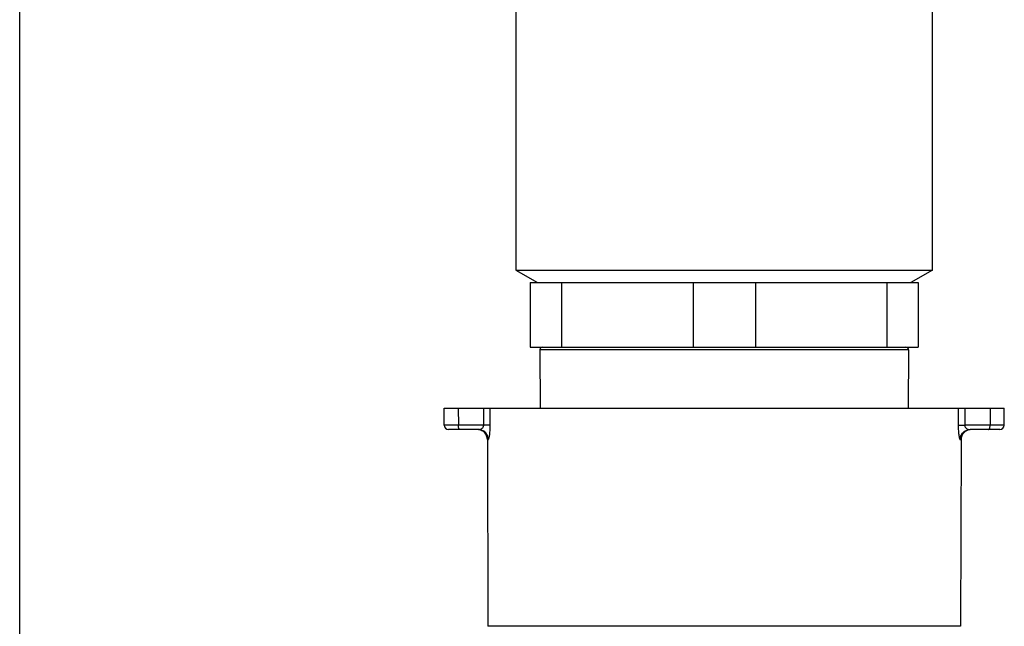
# Model space of a CAD drawing. Units: millimetres. Extents: x 0 to 420, y 0 to 297.
# Drawn here: x 0 to 69, y 65 to 107 of the extents above; entities that cross this region are included whole.
import ezdxf

# ---------------------------------------------------------------- set-up
doc = ezdxf.new("R2010")
doc.units = ezdxf.units.MM
doc.header["$LTSCALE"] = 23.1
doc.layers.get('0').update_dxf_attribs({"linetype": 'CONTINUOUS'})
doc.layers.add('A_STD', color=7, linetype='CONTINUOUS')

msp = doc.modelspace()

# ---------------------------------------------------------------- linework, layer by layer
at = {"color": 7, "linetype": 'Continuous'}
for p, q in [((0, 0), (0, 297)), ((34.551, 89.503), (63.551, 89.503)), ((34.551, 89.503), (36.051, 88.637)), ((63.551, 89.503), (62.051, 88.637)), ((35.551, 88.637), (62.551, 88.637)), ((35.551, 88.637), (35.551, 84.137)), ((37.719, 88.637), (37.719, 84.137)), ((46.884, 88.637), (46.884, 84.137)), ((51.219, 88.637), (51.219, 84.137)), ((60.384, 88.637), (60.384, 84.137)), ((62.551, 88.637), (62.551, 84.137)), ((35.551, 84.137), (62.551, 84.137)), ((61.89, 83.945), (36.213, 83.945)), ((36.213, 83.945), (36.248, 79.897)), ((61.89, 83.945), (61.854, 79.897)), ((29.551, 79.897), (68.551, 79.897)), ((29.555, 78.696), (29.551, 79.897)), ((30.538, 79.897), (30.54, 78.696)), ((32.309, 78.696), (32.306, 79.897)), ((32.761, 78.696), (32.757, 79.897)), ((65.345, 79.897), (65.341, 78.696)), ((65.797, 79.897), (65.793, 78.696)), ((67.564, 79.897), (67.563, 78.696)), ((68.547, 78.696), (68.551, 79.897)), ((32.309, 78.696), (29.555, 78.696)), ((31.933, 78.397), (29.855, 78.397)), ((68.547, 78.696), (65.793, 78.696)), ((68.247, 78.397), (66.17, 78.397)), ((32.559, 77.699), (32.63, 77.699)), ((32.559, 77.699), (32.604, 64.694)), ((65.473, 77.699), (65.544, 77.699)), ((65.544, 77.699), (65.498, 64.694)), ((65.498, 64.694), (32.604, 64.694))]:
    msp.add_line(p, q, dxfattribs=at)
for centre, radius, start, end in [((36.403, 83.947), 0.19, 90, 180.5), ((61.7, 83.947), 0.19, 359.5, 90), ((29.855, 78.697), 0.3, 180.2, 270), ((31.859, 77.697), 0.7, 0.2, 83.9514), ((66.244, 77.697), 0.7, 96.0486, 179.8), ((68.247, 78.697), 0.3, 270, 359.8)]:
    msp.add_arc(centre, radius, start, end, dxfattribs=at)
for points, knots in [([(30.642, 78.397), (30.627, 78.397), (30.603, 78.415), (30.584, 78.449), (30.562, 78.502), (30.544, 78.586), (30.54, 78.657), (30.54, 78.696)], [0, 0, 0, 0, 0.136195, 0.234871, 0.355873, 0.654996, 1, 1, 1, 1]), ([(32.63, 77.699), (32.63, 77.79), (32.593, 77.973), (32.438, 78.205), (32.206, 78.36), (32.023, 78.397), (31.933, 78.397)], [0, 0, 0, 0, 0.250498, 0.500703, 0.750497, 1, 1, 1, 1]), ([(32.013, 78.405), (32.044, 78.411), (32.107, 78.43), (32.197, 78.482), (32.282, 78.566), (32.31, 78.65), (32.309, 78.696)], [0, 0, 0, 0, 0.212216, 0.439801, 0.695295, 1, 1, 1, 1]), ([(32.761, 78.696), (32.711, 78.696), (32.56, 78.696), (32.41, 78.696), (32.309, 78.696)], [0, 0, 0, 0, 0.334938, 1, 1, 1, 1]), ([(32.63, 77.699), (32.639, 77.699), (32.658, 77.729), (32.675, 77.78), (32.697, 77.87), (32.717, 77.988), (32.736, 78.137), (32.756, 78.375), (32.761, 78.564), (32.761, 78.696)], [0, 0, 0, 0, 0.026585, 0.083742, 0.173184, 0.293315, 0.441237, 0.612732, 1, 1, 1, 1]), ([(65.341, 78.696), (65.341, 78.564), (65.347, 78.375), (65.367, 78.137), (65.386, 77.988), (65.406, 77.87), (65.428, 77.78), (65.445, 77.729), (65.464, 77.699), (65.473, 77.699)], [0, 0, 0, 0, 0.38727, 0.558765, 0.706687, 0.826818, 0.916258, 0.973415, 1, 1, 1, 1]), ([(65.341, 78.696), (65.392, 78.696), (65.542, 78.696), (65.693, 78.696), (65.793, 78.696)], [0, 0, 0, 0, 0.334855, 1, 1, 1, 1]), ([(65.473, 77.699), (65.473, 77.79), (65.51, 77.973), (65.665, 78.205), (65.896, 78.36), (66.079, 78.397), (66.17, 78.397)], [0, 0, 0, 0, 0.250498, 0.500704, 0.750497, 1, 1, 1, 1]), ([(65.793, 78.696), (65.793, 78.667), (65.804, 78.611), (65.856, 78.526), (65.943, 78.454), (66.056, 78.408), (66.133, 78.397), (66.17, 78.397)], [0, 0, 0, 0, 0.165027, 0.311333, 0.563636, 0.789106, 1, 1, 1, 1]), ([(67.46, 78.397), (67.475, 78.397), (67.499, 78.415), (67.519, 78.449), (67.541, 78.502), (67.558, 78.586), (67.563, 78.657), (67.563, 78.696)], [0, 0, 0, 0, 0.136195, 0.234871, 0.355873, 0.654996, 1, 1, 1, 1])]:
    msp.add_open_spline(points, degree=3, knots=knots, dxfattribs=at)
msp.add_open_spline([(31.933, 78.397), (31.96, 78.397), (31.987, 78.399), (32.013, 78.405)], degree=3, dxfattribs=at)
at = {"layer": 'A_STD', "color": 7, "linetype": 'Continuous'}
for p, q in [((34.551, 108.159), (34.551, 89.503)), ((63.551, 89.503), (63.551, 108.159))]:
    msp.add_line(p, q, dxfattribs=at)

doc.saveas('drawing.dxf')
